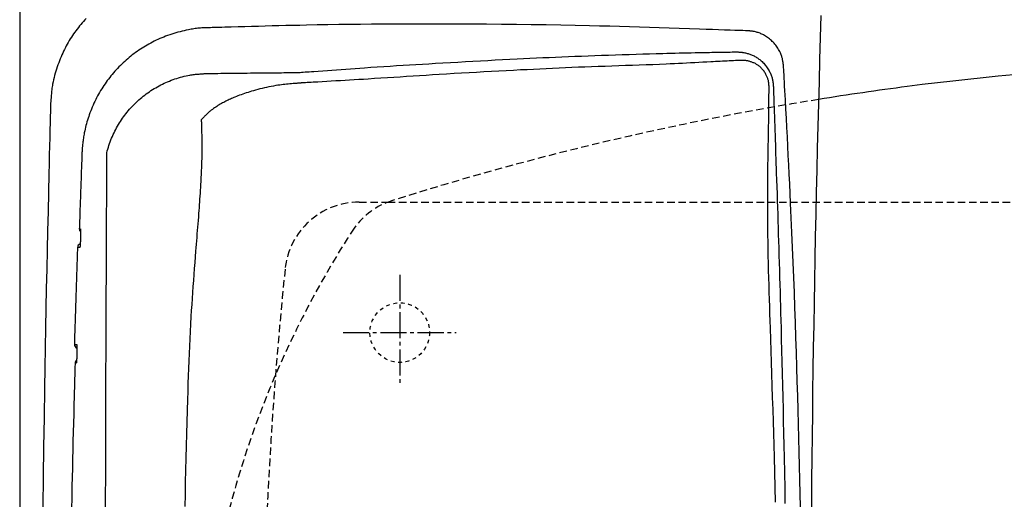
# Model space of a CAD drawing. Extents: x 10 to 2010, y 105 to 2905.
# Drawn here: x 345 to 609, y 2470 to 2599 of the extents above; entities that cross this region are included whole.
import ezdxf

# ---------------------------------------------------------------- set-up
doc = ezdxf.new("R2010")
doc.units = 0
for name, pattern in [('EXLTYPE1', [3, 2, -1]), ('EXLTYPE2', [2, 1, -1]), ('EXLTYPE3', [10, 7, -1, 1, -1])]:
    doc.linetypes.add(name, pattern=pattern)
doc.layers.add('タンク', color=7, linetype='CONTINUOUS')
doc.layers.add('便器', color=7, linetype='CONTINUOUS')

msp = doc.modelspace()

# ---------------------------------------------------------------- linework, layer by layer
at = {"layer": 'タンク', "color": 2, "linetype": 'CONTINUOUS', "flags": 128}
for points in [[(362.854, 2599.242), (362.488, 2598.849), (362.128, 2598.451), (361.774, 2598.048), (361.426, 2597.639), (361.084, 2597.225), (360.749, 2596.805), (360.419, 2596.381), (360.097, 2595.952), (359.781, 2595.518), (359.472, 2595.08), (359.17, 2594.637), (358.875, 2594.19), (358.588, 2593.739), (358.307, 2593.283), (358.035, 2592.824), (357.77, 2592.36), (357.512, 2591.892), (357.261, 2591.418), (357.016, 2590.938), (356.778, 2590.452), (356.546, 2589.959), (356.319, 2589.458), (356.098, 2588.95), (355.882, 2588.433), (355.672, 2587.908), (355.461, 2587.36), (355.256, 2586.804), (355.059, 2586.241), (354.869, 2585.672), (354.688, 2585.099), (354.517, 2584.523), (354.356, 2583.946), (354.208, 2583.368), (354.071, 2582.792), (353.949, 2582.218), (353.841, 2581.648), (353.777, 2581.268), (353.72, 2580.891), (353.668, 2580.515), (353.621, 2580.141), (353.578, 2579.768), (353.54, 2579.396), (353.504, 2579.024), (353.471, 2578.652), (353.44, 2578.281), (353.41, 2577.909), (353.381, 2577.536), (353.365, 2577.345), (353.351, 2577.156), (353.336, 2576.973), (353.323, 2576.8), (353.31, 2576.639), (353.299, 2576.494), (353.289, 2576.369), (353.281, 2576.266), (353.274, 2576.188), (353.271, 2576.139), (353.269, 2576.122)], [(540.43, 2595.92), (540.271, 2595.926), (539.814, 2595.941), (539.091, 2595.967), (538.133, 2596), (536.972, 2596.04), (535.638, 2596.087), (534.164, 2596.138), (532.581, 2596.193), (530.919, 2596.251), (529.211, 2596.31), (527.488, 2596.37), (524.731, 2596.466), (522.01, 2596.56), (519.316, 2596.652), (516.643, 2596.741), (513.983, 2596.828), (511.33, 2596.913), (508.676, 2596.994), (506.014, 2597.071), (503.337, 2597.145), (500.637, 2597.215), (497.908, 2597.281), (494.083, 2597.364), (490.2, 2597.438), (486.27, 2597.505), (482.304, 2597.562), (478.313, 2597.612), (474.309, 2597.653), (470.304, 2597.687), (466.308, 2597.713), (462.333, 2597.73), (458.391, 2597.741), (454.492, 2597.744), (451.408, 2597.74), (448.358, 2597.733), (445.338, 2597.72), (442.346, 2597.702), (439.381, 2597.679), (436.44, 2597.651), (433.52, 2597.618), (430.62, 2597.579), (427.737, 2597.536), (424.869, 2597.486), (422.013, 2597.431), (420.146, 2597.392), (418.283, 2597.351), (416.426, 2597.308), (414.574, 2597.263), (412.728, 2597.217), (410.887, 2597.169), (409.053, 2597.121), (407.225, 2597.072), (405.404, 2597.022), (403.59, 2596.972), (401.783, 2596.922), (400.93, 2596.898), (400.092, 2596.875), (399.284, 2596.853), (398.519, 2596.831), (397.811, 2596.812), (397.174, 2596.794), (396.622, 2596.779), (396.168, 2596.766), (395.827, 2596.757), (395.612, 2596.751), (395.538, 2596.749)], [(395.538, 2596.749), (395.538, 2596.749), (395.538, 2596.749), (395.538, 2596.749), (395.538, 2596.749), (395.538, 2596.749), (395.538, 2596.749), (395.538, 2596.749), (395.538, 2596.749), (395.538, 2596.749), (395.538, 2596.749), (395.538, 2596.749), (395.523, 2596.749), (395.478, 2596.749), (395.407, 2596.748), (395.312, 2596.747), (395.197, 2596.746), (395.064, 2596.744), (394.916, 2596.741), (394.757, 2596.737), (394.589, 2596.732), (394.415, 2596.726), (394.239, 2596.719), (393.881, 2596.699), (393.524, 2596.673), (393.166, 2596.642), (392.807, 2596.605), (392.448, 2596.563), (392.088, 2596.515), (391.726, 2596.462), (391.363, 2596.404), (390.999, 2596.341), (390.632, 2596.274), (390.264, 2596.202), (389.71, 2596.086), (389.152, 2595.961), (388.592, 2595.827), (388.031, 2595.684), (387.47, 2595.533), (386.91, 2595.373), (386.352, 2595.205), (385.799, 2595.029), (385.25, 2594.846), (384.708, 2594.656), (384.173, 2594.459), (383.645, 2594.255), (383.126, 2594.045), (382.615, 2593.827), (382.111, 2593.603), (381.615, 2593.373), (381.125, 2593.136), (380.642, 2592.892), (380.164, 2592.641), (379.692, 2592.383), (379.225, 2592.119), (378.762, 2591.848), (378.304, 2591.571), (377.851, 2591.286), (377.402, 2590.995), (376.957, 2590.698), (376.517, 2590.393), (376.082, 2590.082), (375.651, 2589.765), (375.226, 2589.44), (374.805, 2589.11), (374.39, 2588.773), (373.98, 2588.429), (373.576, 2588.079), (373.177, 2587.722), (372.783, 2587.36), (372.395, 2586.991), (372.013, 2586.617), (371.637, 2586.236), (371.266, 2585.85), (370.902, 2585.458), (370.543, 2585.061), (370.19, 2584.658), (369.844, 2584.25), (369.503, 2583.837), (369.169, 2583.418), (368.841, 2582.995), (368.519, 2582.565), (368.204, 2582.131), (367.895, 2581.691), (367.592, 2581.245), (367.295, 2580.794), (367.005, 2580.338), (366.722, 2579.875), (366.445, 2579.407), (366.174, 2578.933), (365.911, 2578.453), (365.654, 2577.968), (365.403, 2577.478), (365.16, 2576.982), (364.924, 2576.481), (364.695, 2575.975), (364.473, 2575.464), (364.259, 2574.949), (364.052, 2574.429), (363.853, 2573.905), (363.681, 2573.432), (363.515, 2572.955), (363.356, 2572.476), (363.204, 2571.994), (363.059, 2571.51), (362.921, 2571.023), (362.79, 2570.534), (362.667, 2570.044), (362.552, 2569.553), (362.445, 2569.06), (362.346, 2568.566), (362.28, 2568.213), (362.218, 2567.86), (362.161, 2567.508), (362.107, 2567.157), (362.057, 2566.809), (362.01, 2566.462), (361.966, 2566.119), (361.926, 2565.779), (361.889, 2565.444), (361.854, 2565.113), (361.822, 2564.787), (361.807, 2564.633), (361.794, 2564.481), (361.78, 2564.331), (361.768, 2564.183), (361.757, 2564.039), (361.747, 2563.899), (361.738, 2563.763), (361.73, 2563.631), (361.724, 2563.505), (361.719, 2563.384), (361.716, 2563.269), (361.715, 2563.24), (361.715, 2563.213), (361.715, 2563.186), (361.714, 2563.161), (361.714, 2563.138), (361.714, 2563.118), (361.714, 2563.1), (361.714, 2563.085), (361.714, 2563.075), (361.714, 2563.068), (361.714, 2563.066), (361.714, 2563.066), (361.714, 2563.066), (361.714, 2563.066), (361.714, 2563.066), (361.714, 2563.066), (361.714, 2563.066), (361.714, 2563.066), (361.714, 2563.066), (361.714, 2563.066), (361.714, 2563.066), (361.714, 2563.066)], [(550.01, 2586.507), (550.008, 2586.516), (550.004, 2586.541), (549.998, 2586.582), (549.99, 2586.636), (549.979, 2586.702), (549.967, 2586.778), (549.954, 2586.863), (549.94, 2586.954), (549.925, 2587.05), (549.909, 2587.149), (549.893, 2587.25), (549.861, 2587.452), (549.829, 2587.654), (549.795, 2587.856), (549.76, 2588.057), (549.722, 2588.259), (549.681, 2588.459), (549.636, 2588.66), (549.586, 2588.86), (549.532, 2589.06), (549.472, 2589.26), (549.406, 2589.459), (549.291, 2589.762), (549.161, 2590.064), (549.017, 2590.364), (548.859, 2590.661), (548.689, 2590.954), (548.507, 2591.243), (548.315, 2591.527), (548.112, 2591.805), (547.901, 2592.077), (547.682, 2592.342), (547.456, 2592.599), (547.227, 2592.844), (546.993, 2593.081), (546.753, 2593.309), (546.507, 2593.529), (546.256, 2593.741), (545.998, 2593.943), (545.736, 2594.137), (545.468, 2594.322), (545.194, 2594.497), (544.915, 2594.664), (544.631, 2594.82), (544.4, 2594.939), (544.166, 2595.051), (543.929, 2595.157), (543.69, 2595.256), (543.449, 2595.348), (543.207, 2595.433), (542.963, 2595.511), (542.719, 2595.582), (542.474, 2595.645), (542.229, 2595.701), (541.984, 2595.748), (541.846, 2595.772), (541.71, 2595.793), (541.574, 2595.812), (541.441, 2595.828), (541.31, 2595.843), (541.183, 2595.857), (541.059, 2595.869), (540.94, 2595.879), (540.826, 2595.889), (540.718, 2595.898), (540.616, 2595.906), (540.589, 2595.908), (540.564, 2595.91), (540.539, 2595.912), (540.517, 2595.913), (540.496, 2595.915), (540.477, 2595.916), (540.461, 2595.918), (540.448, 2595.919), (540.439, 2595.919), (540.432, 2595.92), (540.43, 2595.92)], [(419.481, 2584.733), (419.534, 2584.737), (419.686, 2584.748), (419.927, 2584.765), (420.248, 2584.789), (420.639, 2584.817), (421.09, 2584.85), (421.592, 2584.886), (422.133, 2584.925), (422.706, 2584.967), (423.3, 2585.01), (423.905, 2585.054), (425.123, 2585.142), (426.347, 2585.23), (427.577, 2585.319), (428.81, 2585.408), (430.048, 2585.497), (431.289, 2585.585), (432.534, 2585.674), (433.781, 2585.761), (435.029, 2585.848), (436.279, 2585.935), (437.53, 2586.02), (439.251, 2586.136), (440.973, 2586.25), (442.697, 2586.363), (444.422, 2586.474), (446.149, 2586.583), (447.878, 2586.691), (449.611, 2586.798), (451.347, 2586.904), (453.086, 2587.008), (454.83, 2587.112), (456.578, 2587.215), (458.585, 2587.331), (460.596, 2587.446), (462.608, 2587.56), (464.62, 2587.673), (466.629, 2587.784), (468.632, 2587.892), (470.627, 2587.999), (472.612, 2588.103), (474.584, 2588.205), (476.54, 2588.304), (478.479, 2588.401), (480.219, 2588.485), (481.946, 2588.568), (483.664, 2588.648), (485.377, 2588.726), (487.089, 2588.802), (488.803, 2588.877), (490.525, 2588.95), (492.257, 2589.022), (494.003, 2589.092), (495.767, 2589.161), (497.553, 2589.23), (499.357, 2589.297), (501.18, 2589.364), (503.018, 2589.429), (504.865, 2589.493), (506.717, 2589.555), (508.567, 2589.615), (510.41, 2589.673), (512.241, 2589.729), (514.054, 2589.782), (515.845, 2589.832), (517.606, 2589.879), (518.723, 2589.907), (519.827, 2589.935), (520.921, 2589.961), (522.006, 2589.986), (523.084, 2590.01), (524.157, 2590.032), (525.226, 2590.055), (526.294, 2590.076), (527.362, 2590.096), (528.431, 2590.116), (529.504, 2590.136), (530.144, 2590.147), (530.783, 2590.158), (531.421, 2590.169), (532.053, 2590.18), (532.679, 2590.191), (533.296, 2590.201), (533.902, 2590.211), (534.495, 2590.221), (535.072, 2590.23), (535.632, 2590.239), (536.172, 2590.248), (536.347, 2590.251), (536.517, 2590.253), (536.68, 2590.256), (536.832, 2590.259), (536.973, 2590.261), (537.099, 2590.263), (537.207, 2590.265), (537.295, 2590.266), (537.362, 2590.267), (537.403, 2590.268), (537.418, 2590.268)], [(537.418, 2590.268), (537.423, 2590.268), (537.439, 2590.267), (537.464, 2590.266), (537.496, 2590.264), (537.536, 2590.262), (537.582, 2590.26), (537.632, 2590.257), (537.687, 2590.254), (537.744, 2590.251), (537.803, 2590.248), (537.863, 2590.245), (537.981, 2590.239), (538.099, 2590.233), (538.215, 2590.226), (538.331, 2590.219), (538.446, 2590.211), (538.562, 2590.202), (538.677, 2590.191), (538.792, 2590.18), (538.908, 2590.167), (539.025, 2590.152), (539.143, 2590.135), (539.36, 2590.098), (539.58, 2590.054), (539.803, 2590.004), (540.028, 2589.947), (540.254, 2589.884), (540.48, 2589.816), (540.706, 2589.742), (540.931, 2589.663), (541.154, 2589.579), (541.374, 2589.491), (541.591, 2589.398), (541.834, 2589.288), (542.073, 2589.173), (542.306, 2589.052), (542.534, 2588.925), (542.758, 2588.793), (542.977, 2588.654), (543.192, 2588.51), (543.403, 2588.358), (543.61, 2588.2), (543.813, 2588.034), (544.013, 2587.862), (544.237, 2587.655), (544.457, 2587.44), (544.671, 2587.215), (544.88, 2586.983), (545.082, 2586.743), (545.278, 2586.496), (545.467, 2586.242), (545.649, 2585.983), (545.822, 2585.718), (545.987, 2585.449), (546.142, 2585.175), (546.262, 2584.95), (546.375, 2584.723), (546.481, 2584.494), (546.581, 2584.264), (546.674, 2584.032), (546.76, 2583.799), (546.839, 2583.564), (546.911, 2583.329), (546.974, 2583.094), (547.031, 2582.858), (547.079, 2582.621), (547.104, 2582.483), (547.126, 2582.344), (547.146, 2582.207), (547.164, 2582.071), (547.18, 2581.937), (547.194, 2581.806), (547.207, 2581.678), (547.218, 2581.553), (547.228, 2581.433), (547.238, 2581.317), (547.246, 2581.205), (547.249, 2581.172), (547.252, 2581.14), (547.254, 2581.109), (547.256, 2581.08), (547.258, 2581.053), (547.26, 2581.03), (547.262, 2581.009), (547.263, 2580.993), (547.264, 2580.98), (547.265, 2580.972), (547.265, 2580.97)], [(368.337, 2563.084), (368.366, 2563.205), (368.497, 2563.703), (368.64, 2564.201), (368.792, 2564.697), (368.955, 2565.191), (369.125, 2565.681), (369.304, 2566.167), (369.49, 2566.648), (369.683, 2567.122), (369.888, 2567.605), (370.1, 2568.079), (370.317, 2568.547), (370.542, 2569.006), (370.773, 2569.459), (371.011, 2569.905), (371.255, 2570.345), (371.507, 2570.778), (371.766, 2571.206), (372.032, 2571.628), (372.306, 2572.044), (372.593, 2572.465), (372.888, 2572.881), (373.192, 2573.291), (373.502, 2573.695), (373.82, 2574.094), (374.145, 2574.487), (374.478, 2574.875), (374.817, 2575.256), (375.164, 2575.631), (375.517, 2575.999), (375.876, 2576.362), (376.243, 2576.717), (376.616, 2577.067), (376.995, 2577.409), (377.38, 2577.744), (377.771, 2578.073), (378.168, 2578.394), (378.571, 2578.707), (378.979, 2579.014), (379.393, 2579.312), (379.812, 2579.603), (380.236, 2579.886), (380.656, 2580.156), (381.082, 2580.418), (381.513, 2580.673), (381.95, 2580.92), (382.393, 2581.161), (382.843, 2581.394), (383.299, 2581.621), (383.762, 2581.841), (384.232, 2582.054), (384.71, 2582.261), (385.196, 2582.462), (385.673, 2582.65), (386.157, 2582.832), (386.646, 2583.006), (387.14, 2583.173), (387.637, 2583.33), (388.136, 2583.479), (388.636, 2583.617), (389.137, 2583.744), (389.636, 2583.859), (390.133, 2583.962), (390.627, 2584.052), (390.945, 2584.103), (391.261, 2584.148), (391.575, 2584.189), (391.888, 2584.226), (392.2, 2584.258), (392.511, 2584.288), (392.821, 2584.315), (393.129, 2584.34), (393.438, 2584.363), (393.745, 2584.385), (394.052, 2584.406), (394.201, 2584.417), (394.347, 2584.427), (394.488, 2584.437), (394.622, 2584.446), (394.746, 2584.455), (394.858, 2584.462), (394.954, 2584.469), (395.034, 2584.475), (395.094, 2584.479), (395.132, 2584.482), (395.145, 2584.482)], [(395.145, 2584.482), (395.156, 2584.483), (395.189, 2584.483), (395.241, 2584.484), (395.312, 2584.485), (395.4, 2584.486), (395.502, 2584.487), (395.618, 2584.488), (395.746, 2584.49), (395.884, 2584.492), (396.03, 2584.494), (396.184, 2584.495), (396.796, 2584.503), (397.473, 2584.512), (398.206, 2584.521), (398.988, 2584.53), (399.81, 2584.54), (400.664, 2584.551), (401.543, 2584.561), (402.439, 2584.571), (403.344, 2584.582), (404.25, 2584.592), (405.148, 2584.602), (406.034, 2584.611), (406.907, 2584.62), (407.77, 2584.629), (408.626, 2584.637), (409.477, 2584.645), (410.326, 2584.653), (411.175, 2584.661), (412.027, 2584.668), (412.884, 2584.676), (413.749, 2584.683), (414.625, 2584.691), (415.27, 2584.697), (415.909, 2584.702), (416.532, 2584.708), (417.126, 2584.713), (417.68, 2584.717), (418.181, 2584.722), (418.617, 2584.726), (418.978, 2584.729), (419.249, 2584.731), (419.421, 2584.733), (419.481, 2584.733)], [(554.526, 2468.178), (554.454, 2471.858), (554.377, 2475.542), (554.295, 2479.235), (554.208, 2482.942), (554.117, 2486.667), (554.02, 2490.416), (553.918, 2494.193), (553.811, 2498.003), (553.698, 2501.852), (553.579, 2505.744), (553.455, 2509.683), (553.325, 2513.661), (553.189, 2517.668), (553.047, 2521.697), (552.9, 2525.738), (552.748, 2529.782), (552.59, 2533.821), (552.427, 2537.844), (552.259, 2541.843), (552.086, 2545.809), (551.908, 2549.734), (551.786, 2552.324), (551.663, 2554.893), (551.537, 2557.443), (551.411, 2559.978), (551.282, 2562.497), (551.153, 2565.005), (551.023, 2567.502), (550.891, 2569.991), (550.76, 2572.473), (550.628, 2574.952), (550.495, 2577.428), (550.429, 2578.663), (550.364, 2579.877), (550.302, 2581.05), (550.242, 2582.162), (550.187, 2583.192), (550.137, 2584.119), (550.094, 2584.924), (550.059, 2585.586), (550.032, 2586.084), (550.016, 2586.398), (550.01, 2586.507)], [(547.265, 2580.97), (547.266, 2580.953), (547.267, 2580.904), (547.27, 2580.827), (547.273, 2580.724), (547.278, 2580.598), (547.283, 2580.452), (547.288, 2580.288), (547.294, 2580.11), (547.301, 2579.921), (547.308, 2579.723), (547.315, 2579.519), (547.336, 2578.889), (547.359, 2578.236), (547.382, 2577.562), (547.406, 2576.868), (547.43, 2576.159), (547.455, 2575.435), (547.48, 2574.7), (547.506, 2573.956), (547.531, 2573.205), (547.557, 2572.45), (547.583, 2571.692), (547.627, 2570.432), (547.67, 2569.172), (547.714, 2567.913), (547.757, 2566.652), (547.801, 2565.391), (547.844, 2564.128), (547.887, 2562.862), (547.931, 2561.594), (547.974, 2560.321), (548.018, 2559.045), (548.061, 2557.764), (548.123, 2555.932), (548.185, 2554.092), (548.246, 2552.248), (548.307, 2550.402), (548.368, 2548.558), (548.428, 2546.719), (548.487, 2544.889), (548.545, 2543.07), (548.603, 2541.266), (548.659, 2539.479), (548.714, 2537.714), (548.776, 2535.7), (548.836, 2533.713), (548.894, 2531.749), (548.951, 2529.803), (549.007, 2527.87), (549.062, 2525.945), (549.116, 2524.023), (549.169, 2522.1), (549.222, 2520.169), (549.274, 2518.227), (549.326, 2516.269), (549.405, 2513.267), (549.483, 2510.22), (549.561, 2507.132), (549.637, 2504.008), (549.714, 2500.852), (549.789, 2497.667), (549.863, 2494.459), (549.935, 2491.23), (550.007, 2487.986), (550.076, 2484.73), (550.144, 2481.467), (550.227, 2477.381), (550.306, 2473.29), (550.381, 2469.193)], [(353.269, 2576.122), (353.264, 2575.9), (353.249, 2575.263), (353.226, 2574.251), (353.194, 2572.906), (353.156, 2571.269), (353.112, 2569.381), (353.063, 2567.283), (353.01, 2565.017), (352.954, 2562.623), (352.896, 2560.143), (352.837, 2557.617), (352.719, 2552.541), (352.6, 2547.445), (352.483, 2542.326), (352.367, 2537.18), (352.253, 2532.004), (352.142, 2526.794), (352.034, 2521.546), (351.93, 2516.256), (351.83, 2510.92), (351.735, 2505.536), (351.647, 2500.099), (351.53, 2492.253), (351.427, 2484.313), (351.335, 2476.302), (351.255, 2468.241)], [(361.714, 2563.067), (361.714, 2563.061), (361.713, 2563.046), (361.712, 2563.021), (361.711, 2562.987), (361.709, 2562.945), (361.708, 2562.896), (361.706, 2562.84), (361.703, 2562.778), (361.701, 2562.711), (361.698, 2562.639), (361.696, 2562.563), (361.68, 2562.133), (361.662, 2561.63), (361.641, 2561.064), (361.619, 2560.444), (361.595, 2559.778), (361.57, 2559.076), (361.543, 2558.346), (361.516, 2557.596), (361.489, 2556.837), (361.462, 2556.076), (361.435, 2555.323), (361.409, 2554.584), (361.383, 2553.859), (361.358, 2553.144), (361.333, 2552.437), (361.309, 2551.734), (361.284, 2551.033), (361.259, 2550.33), (361.235, 2549.622), (361.21, 2548.908), (361.185, 2548.182), (361.159, 2547.444), (361.138, 2546.842), (361.117, 2546.241), (361.097, 2545.653), (361.077, 2545.09), (361.059, 2544.564), (361.042, 2544.086), (361.028, 2543.669), (361.016, 2543.324), (361.007, 2543.063), (361.001, 2542.898), (360.999, 2542.84)], [(360.999, 2542.84), (360.999, 2542.84), (360.999, 2542.84), (361, 2542.84), (361.001, 2542.84), (361.002, 2542.84), (361.003, 2542.84), (361.004, 2542.84), (361.005, 2542.84), (361.006, 2542.84), (361.008, 2542.84), (361.009, 2542.84), (361.017, 2542.84), (361.025, 2542.84), (361.034, 2542.84), (361.043, 2542.84), (361.054, 2542.84), (361.065, 2542.84), (361.076, 2542.84), (361.087, 2542.84), (361.099, 2542.84), (361.11, 2542.84), (361.121, 2542.84), (361.133, 2542.84), (361.144, 2542.84), (361.155, 2542.84), (361.166, 2542.84), (361.177, 2542.84), (361.188, 2542.84), (361.199, 2542.84), (361.21, 2542.84), (361.221, 2542.84), (361.232, 2542.84), (361.243, 2542.84), (361.252, 2542.84), (361.26, 2542.84), (361.269, 2542.839), (361.277, 2542.839), (361.285, 2542.839), (361.292, 2542.839), (361.297, 2542.839), (361.302, 2542.839), (361.306, 2542.839), (361.309, 2542.839), (361.309, 2542.839)], [(361.309, 2542.839), (361.309, 2542.839), (361.31, 2542.839), (361.31, 2542.839), (361.31, 2542.838), (361.31, 2542.838), (361.311, 2542.837), (361.311, 2542.836), (361.311, 2542.836), (361.312, 2542.835), (361.312, 2542.834), (361.313, 2542.833), (361.314, 2542.831), (361.315, 2542.83), (361.315, 2542.828), (361.316, 2542.827), (361.317, 2542.825), (361.317, 2542.824), (361.318, 2542.823), (361.318, 2542.822), (361.319, 2542.821), (361.319, 2542.82), (361.32, 2542.819), (361.323, 2542.808), (361.326, 2542.794), (361.329, 2542.778), (361.331, 2542.759), (361.333, 2542.737), (361.335, 2542.715), (361.337, 2542.69), (361.338, 2542.664), (361.339, 2542.638), (361.34, 2542.61), (361.342, 2542.582), (361.343, 2542.53), (361.345, 2542.477), (361.346, 2542.424), (361.347, 2542.371), (361.348, 2542.317), (361.349, 2542.262), (361.349, 2542.207), (361.35, 2542.152), (361.35, 2542.096), (361.35, 2542.04), (361.35, 2541.983), (361.35, 2541.907), (361.349, 2541.83), (361.349, 2541.752), (361.348, 2541.673), (361.347, 2541.595), (361.346, 2541.516), (361.345, 2541.437), (361.344, 2541.359), (361.343, 2541.281), (361.341, 2541.203), (361.34, 2541.127), (361.338, 2541.07), (361.337, 2541.014), (361.336, 2540.958), (361.334, 2540.903), (361.333, 2540.848), (361.331, 2540.793), (361.33, 2540.74), (361.328, 2540.686), (361.326, 2540.633), (361.325, 2540.58), (361.323, 2540.528), (361.323, 2540.502), (361.322, 2540.477), (361.321, 2540.452), (361.32, 2540.429), (361.32, 2540.408), (361.319, 2540.388), (361.319, 2540.372), (361.318, 2540.358), (361.318, 2540.348), (361.318, 2540.341), (361.318, 2540.339)], [(361.318, 2540.339), (361.318, 2540.337), (361.317, 2540.33), (361.317, 2540.32), (361.316, 2540.306), (361.316, 2540.29), (361.315, 2540.27), (361.314, 2540.249), (361.313, 2540.226), (361.313, 2540.201), (361.312, 2540.176), (361.311, 2540.15), (361.309, 2540.097), (361.307, 2540.045), (361.305, 2539.992), (361.303, 2539.938), (361.301, 2539.884), (361.298, 2539.83), (361.296, 2539.775), (361.294, 2539.719), (361.292, 2539.664), (361.289, 2539.607), (361.287, 2539.55), (361.283, 2539.474), (361.279, 2539.396), (361.276, 2539.318), (361.271, 2539.24), (361.267, 2539.161), (361.263, 2539.082), (361.258, 2539.003), (361.254, 2538.925), (361.249, 2538.847), (361.244, 2538.77), (361.239, 2538.694), (361.236, 2538.637), (361.232, 2538.58), (361.228, 2538.524), (361.224, 2538.469), (361.219, 2538.414), (361.215, 2538.36), (361.211, 2538.306), (361.206, 2538.252), (361.201, 2538.199), (361.196, 2538.147), (361.191, 2538.094), (361.188, 2538.067), (361.185, 2538.039), (361.182, 2538.013), (361.178, 2537.987), (361.175, 2537.963), (361.172, 2537.94), (361.168, 2537.919), (361.165, 2537.9), (361.161, 2537.884), (361.157, 2537.87), (361.153, 2537.859), (361.152, 2537.858), (361.152, 2537.857), (361.151, 2537.856), (361.151, 2537.855), (361.15, 2537.854), (361.149, 2537.853), (361.149, 2537.851), (361.148, 2537.85), (361.147, 2537.849), (361.146, 2537.847), (361.145, 2537.845), (361.144, 2537.844), (361.144, 2537.843), (361.144, 2537.843), (361.143, 2537.842), (361.143, 2537.841), (361.142, 2537.841), (361.142, 2537.84), (361.142, 2537.84), (361.141, 2537.839), (361.141, 2537.839), (361.141, 2537.839)], [(360.501, 2537.84), (360.499, 2537.799), (360.495, 2537.681), (360.489, 2537.494), (360.481, 2537.246), (360.471, 2536.942), (360.459, 2536.591), (360.446, 2536.201), (360.432, 2535.778), (360.417, 2535.329), (360.401, 2534.863), (360.385, 2534.386), (360.356, 2533.511), (360.326, 2532.626), (360.296, 2531.732), (360.266, 2530.829), (360.236, 2529.919), (360.205, 2529.001), (360.175, 2528.077), (360.144, 2527.147), (360.114, 2526.212), (360.083, 2525.272), (360.053, 2524.328), (360.023, 2523.381), (359.993, 2522.433), (359.963, 2521.487), (359.934, 2520.547), (359.905, 2519.616), (359.876, 2518.696), (359.848, 2517.79), (359.821, 2516.901), (359.794, 2516.033), (359.769, 2515.188), (359.744, 2514.369), (359.733, 2514.011), (359.722, 2513.664), (359.712, 2513.332), (359.702, 2513.022), (359.694, 2512.736), (359.686, 2512.482), (359.679, 2512.262), (359.674, 2512.083), (359.67, 2511.949), (359.667, 2511.865), (359.666, 2511.836)], [(360.753, 2537.839), (360.753, 2537.839), (360.753, 2537.839), (360.752, 2537.839), (360.751, 2537.839), (360.75, 2537.839), (360.749, 2537.839), (360.748, 2537.839), (360.746, 2537.839), (360.745, 2537.839), (360.743, 2537.839), (360.741, 2537.839), (360.735, 2537.839), (360.728, 2537.839), (360.72, 2537.839), (360.712, 2537.839), (360.703, 2537.839), (360.694, 2537.839), (360.685, 2537.839), (360.675, 2537.839), (360.666, 2537.839), (360.657, 2537.839), (360.647, 2537.839), (360.638, 2537.839), (360.629, 2537.839), (360.62, 2537.839), (360.611, 2537.839), (360.602, 2537.839), (360.594, 2537.839), (360.585, 2537.839), (360.576, 2537.839), (360.567, 2537.839), (360.558, 2537.839), (360.549, 2537.839), (360.543, 2537.839), (360.536, 2537.839), (360.53, 2537.839), (360.524, 2537.839), (360.519, 2537.84), (360.514, 2537.84), (360.509, 2537.84), (360.506, 2537.84), (360.503, 2537.84), (360.501, 2537.84), (360.501, 2537.84)], [(361.141, 2537.839), (361.141, 2537.839), (361.141, 2537.839), (361.14, 2537.839), (361.14, 2537.839), (361.139, 2537.839), (361.138, 2537.839), (361.137, 2537.839), (361.136, 2537.839), (361.135, 2537.839), (361.133, 2537.839), (361.132, 2537.839), (361.124, 2537.839), (361.114, 2537.839), (361.103, 2537.839), (361.092, 2537.839), (361.079, 2537.839), (361.065, 2537.839), (361.051, 2537.839), (361.036, 2537.839), (361.022, 2537.839), (361.007, 2537.839), (360.992, 2537.839), (360.978, 2537.839), (360.964, 2537.839), (360.951, 2537.839), (360.937, 2537.839), (360.924, 2537.839), (360.911, 2537.839), (360.897, 2537.839), (360.884, 2537.839), (360.87, 2537.839), (360.856, 2537.839), (360.842, 2537.839), (360.831, 2537.839), (360.819, 2537.839), (360.808, 2537.839), (360.797, 2537.839), (360.787, 2537.839), (360.778, 2537.839), (360.769, 2537.839), (360.763, 2537.839), (360.758, 2537.839), (360.755, 2537.839), (360.753, 2537.839)], [(359.666, 2511.836), (359.666, 2511.836), (359.667, 2511.836), (359.667, 2511.836), (359.668, 2511.836), (359.669, 2511.836), (359.67, 2511.836), (359.672, 2511.836), (359.673, 2511.836), (359.675, 2511.836), (359.677, 2511.836), (359.678, 2511.836), (359.685, 2511.836), (359.692, 2511.836), (359.7, 2511.836), (359.708, 2511.836), (359.717, 2511.835), (359.726, 2511.835), (359.735, 2511.835), (359.745, 2511.835), (359.754, 2511.835), (359.764, 2511.835), (359.773, 2511.835), (359.783, 2511.835), (359.792, 2511.835), (359.801, 2511.835), (359.81, 2511.835), (359.819, 2511.835), (359.829, 2511.835), (359.838, 2511.835), (359.847, 2511.835), (359.856, 2511.835), (359.865, 2511.835), (359.874, 2511.835), (359.881, 2511.835), (359.888, 2511.835), (359.894, 2511.835), (359.9, 2511.835), (359.906, 2511.835), (359.911, 2511.835), (359.916, 2511.835), (359.919, 2511.835), (359.922, 2511.835), (359.924, 2511.835), (359.925, 2511.835)], [(359.925, 2511.835), (359.925, 2511.835), (359.925, 2511.835), (359.925, 2511.835), (359.926, 2511.835), (359.927, 2511.835), (359.928, 2511.835), (359.929, 2511.835), (359.93, 2511.835), (359.931, 2511.835), (359.932, 2511.835), (359.934, 2511.835), (359.942, 2511.835), (359.952, 2511.835), (359.962, 2511.835), (359.974, 2511.835), (359.987, 2511.835), (360.001, 2511.835), (360.015, 2511.835), (360.03, 2511.835), (360.044, 2511.835), (360.059, 2511.835), (360.074, 2511.835), (360.089, 2511.835), (360.103, 2511.835), (360.117, 2511.835), (360.131, 2511.835), (360.145, 2511.835), (360.159, 2511.835), (360.173, 2511.835), (360.187, 2511.835), (360.201, 2511.835), (360.216, 2511.835), (360.23, 2511.835), (360.243, 2511.835), (360.255, 2511.835), (360.266, 2511.835), (360.278, 2511.835), (360.288, 2511.835), (360.298, 2511.835), (360.306, 2511.835), (360.313, 2511.835), (360.319, 2511.835), (360.322, 2511.835), (360.323, 2511.835)], [(360.323, 2511.835), (360.323, 2511.835), (360.323, 2511.835), (360.323, 2511.834), (360.324, 2511.834), (360.324, 2511.833), (360.324, 2511.832), (360.325, 2511.832), (360.325, 2511.831), (360.326, 2511.83), (360.326, 2511.829), (360.326, 2511.829), (360.328, 2511.827), (360.328, 2511.825), (360.329, 2511.824), (360.33, 2511.822), (360.331, 2511.821), (360.331, 2511.82), (360.332, 2511.819), (360.332, 2511.818), (360.333, 2511.816), (360.333, 2511.815), (360.334, 2511.814), (360.337, 2511.803), (360.34, 2511.79), (360.343, 2511.773), (360.346, 2511.754), (360.348, 2511.733), (360.35, 2511.71), (360.352, 2511.685), (360.354, 2511.66), (360.355, 2511.633), (360.357, 2511.605), (360.358, 2511.578), (360.36, 2511.525), (360.362, 2511.472), (360.363, 2511.419), (360.365, 2511.366), (360.366, 2511.312), (360.367, 2511.258), (360.368, 2511.203), (360.369, 2511.147), (360.369, 2511.092), (360.369, 2511.035), (360.37, 2510.978), (360.37, 2510.902), (360.37, 2510.825), (360.37, 2510.747), (360.37, 2510.669), (360.369, 2510.59), (360.369, 2510.511), (360.368, 2510.433), (360.367, 2510.354), (360.366, 2510.276), (360.365, 2510.199), (360.364, 2510.122), (360.363, 2510.065), (360.362, 2510.009), (360.361, 2509.953), (360.36, 2509.898), (360.359, 2509.843), (360.357, 2509.789), (360.356, 2509.735), (360.355, 2509.681), (360.353, 2509.628), (360.352, 2509.576), (360.351, 2509.523), (360.35, 2509.498), (360.35, 2509.472), (360.349, 2509.448), (360.348, 2509.424), (360.348, 2509.403), (360.347, 2509.384), (360.347, 2509.367), (360.347, 2509.353), (360.346, 2509.343), (360.346, 2509.337), (360.346, 2509.334)], [(360.346, 2509.334), (360.346, 2509.333), (360.346, 2509.33), (360.346, 2509.324), (360.346, 2509.316), (360.345, 2509.307), (360.345, 2509.296), (360.345, 2509.284), (360.344, 2509.271), (360.344, 2509.257), (360.343, 2509.242), (360.343, 2509.227), (360.342, 2509.189), (360.34, 2509.15), (360.339, 2509.109), (360.338, 2509.068), (360.336, 2509.026), (360.335, 2508.984), (360.333, 2508.94), (360.332, 2508.896), (360.33, 2508.852), (360.329, 2508.807), (360.327, 2508.761), (360.324, 2508.691), (360.322, 2508.62), (360.319, 2508.549), (360.316, 2508.477), (360.313, 2508.405), (360.309, 2508.332), (360.306, 2508.259), (360.302, 2508.187), (360.299, 2508.114), (360.295, 2508.042), (360.291, 2507.97), (360.288, 2507.905), (360.284, 2507.841), (360.28, 2507.777), (360.276, 2507.713), (360.272, 2507.65), (360.268, 2507.587), (360.264, 2507.523), (360.259, 2507.459), (360.255, 2507.396), (360.25, 2507.332), (360.244, 2507.267), (360.241, 2507.223), (360.237, 2507.179), (360.233, 2507.136), (360.229, 2507.095), (360.225, 2507.055), (360.22, 2507.017), (360.216, 2506.982), (360.211, 2506.95), (360.206, 2506.922), (360.202, 2506.899), (360.196, 2506.88), (360.196, 2506.877), (360.195, 2506.875), (360.194, 2506.873), (360.193, 2506.871), (360.193, 2506.868), (360.192, 2506.866), (360.191, 2506.863), (360.189, 2506.861), (360.188, 2506.858), (360.187, 2506.854), (360.185, 2506.85), (360.184, 2506.848), (360.183, 2506.846), (360.183, 2506.844), (360.182, 2506.842), (360.181, 2506.84), (360.18, 2506.839), (360.18, 2506.837), (360.179, 2506.836), (360.179, 2506.835), (360.178, 2506.834), (360.178, 2506.834)], [(359.856, 2506.834), (359.853, 2506.726), (359.845, 2506.417), (359.832, 2505.925), (359.815, 2505.273), (359.794, 2504.479), (359.769, 2503.566), (359.743, 2502.554), (359.714, 2501.462), (359.683, 2500.312), (359.652, 2499.124), (359.62, 2497.918), (359.556, 2495.508), (359.492, 2493.107), (359.429, 2490.71), (359.367, 2488.315), (359.306, 2485.918), (359.245, 2483.516), (359.186, 2481.105), (359.128, 2478.682), (359.071, 2476.242), (359.015, 2473.784), (358.962, 2471.302), (358.878, 2467.213)], [(360.178, 2506.834), (360.178, 2506.834), (360.178, 2506.834), (360.177, 2506.834), (360.177, 2506.834), (360.176, 2506.834), (360.175, 2506.834), (360.173, 2506.834), (360.172, 2506.834), (360.17, 2506.834), (360.169, 2506.834), (360.167, 2506.834), (360.16, 2506.834), (360.151, 2506.834), (360.141, 2506.834), (360.131, 2506.834), (360.12, 2506.834), (360.109, 2506.834), (360.097, 2506.834), (360.085, 2506.834), (360.073, 2506.834), (360.061, 2506.834), (360.049, 2506.834), (360.037, 2506.834), (360.026, 2506.834), (360.014, 2506.834), (360.003, 2506.834), (359.992, 2506.834), (359.981, 2506.834), (359.97, 2506.834), (359.959, 2506.834), (359.947, 2506.834), (359.936, 2506.834), (359.924, 2506.834), (359.915, 2506.834), (359.906, 2506.834), (359.898, 2506.834), (359.889, 2506.834), (359.882, 2506.834), (359.875, 2506.834), (359.868, 2506.834), (359.863, 2506.834), (359.859, 2506.834), (359.857, 2506.834), (359.856, 2506.834)]]:
    msp.add_lwpolyline(points, dxfattribs=at)
at = {"layer": 'タンク', "color": 4, "linetype": 'CONTINUOUS', "flags": 128}
for points in [[(538.373, 2587.999), (538.359, 2587.999), (538.317, 2587.997), (538.25, 2587.993), (538.162, 2587.989), (538.053, 2587.983), (537.927, 2587.977), (537.786, 2587.97), (537.633, 2587.962), (537.47, 2587.954), (537.3, 2587.945), (537.125, 2587.936), (536.585, 2587.909), (536.025, 2587.881), (535.448, 2587.852), (534.855, 2587.822), (534.25, 2587.791), (533.633, 2587.76), (533.008, 2587.728), (532.375, 2587.695), (531.738, 2587.663), (531.098, 2587.629), (530.458, 2587.596), (529.378, 2587.539), (528.301, 2587.483), (527.226, 2587.426), (526.149, 2587.369), (525.071, 2587.313), (523.988, 2587.257), (522.9, 2587.202), (521.805, 2587.147), (520.702, 2587.094), (519.587, 2587.042), (518.461, 2586.992), (516.702, 2586.917), (514.916, 2586.846), (513.108, 2586.778), (511.283, 2586.711), (509.447, 2586.647), (507.605, 2586.584), (505.761, 2586.522), (503.921, 2586.459), (502.091, 2586.397), (500.276, 2586.333), (498.48, 2586.268), (496.697, 2586.201), (494.936, 2586.132), (493.193, 2586.06), (491.463, 2585.987), (489.744, 2585.912), (488.031, 2585.835), (486.321, 2585.755), (484.609, 2585.674), (482.893, 2585.59), (481.167, 2585.505), (479.43, 2585.417), (477.493, 2585.318), (475.539, 2585.217), (473.57, 2585.113), (471.587, 2585.006), (469.595, 2584.897), (467.594, 2584.786), (465.588, 2584.673), (463.578, 2584.557), (461.568, 2584.439), (459.558, 2584.319), (457.553, 2584.197), (455.805, 2584.088), (454.061, 2583.978), (452.321, 2583.868), (450.585, 2583.756), (448.853, 2583.645), (447.123, 2583.533), (445.396, 2583.422), (443.671, 2583.311), (441.948, 2583.201), (440.227, 2583.093), (438.507, 2582.986), (437.265, 2582.909), (436.024, 2582.834), (434.785, 2582.76), (433.547, 2582.686), (432.312, 2582.614), (431.08, 2582.541), (429.851, 2582.47), (428.626, 2582.399), (427.406, 2582.329), (426.19, 2582.259), (424.98, 2582.189), (424.379, 2582.155), (423.788, 2582.121), (423.219, 2582.088), (422.68, 2582.057), (422.182, 2582.029), (421.734, 2582.003), (421.345, 2581.981), (421.026, 2581.962), (420.786, 2581.948), (420.635, 2581.94), (420.582, 2581.937)], [(546.113, 2580.872), (546.113, 2580.874), (546.112, 2580.881), (546.112, 2580.891), (546.111, 2580.904), (546.111, 2580.921), (546.11, 2580.94), (546.109, 2580.961), (546.108, 2580.984), (546.106, 2581.009), (546.105, 2581.035), (546.104, 2581.062), (546.1, 2581.151), (546.095, 2581.243), (546.09, 2581.339), (546.084, 2581.438), (546.077, 2581.54), (546.069, 2581.645), (546.06, 2581.751), (546.049, 2581.859), (546.036, 2581.968), (546.021, 2582.079), (546.005, 2582.189), (545.971, 2582.378), (545.93, 2582.567), (545.883, 2582.756), (545.829, 2582.944), (545.769, 2583.132), (545.703, 2583.319), (545.631, 2583.505), (545.554, 2583.69), (545.47, 2583.873), (545.381, 2584.054), (545.287, 2584.234), (545.165, 2584.449), (545.036, 2584.661), (544.9, 2584.868), (544.757, 2585.071), (544.608, 2585.269), (544.453, 2585.461), (544.292, 2585.648), (544.127, 2585.827), (543.957, 2586.001), (543.782, 2586.166), (543.604, 2586.324), (543.446, 2586.455), (543.285, 2586.579), (543.122, 2586.698), (542.955, 2586.811), (542.786, 2586.918), (542.613, 2587.02), (542.436, 2587.117), (542.256, 2587.21), (542.072, 2587.297), (541.884, 2587.38), (541.692, 2587.459), (541.52, 2587.525), (541.345, 2587.587), (541.168, 2587.646), (540.99, 2587.7), (540.811, 2587.751), (540.632, 2587.797), (540.453, 2587.839), (540.275, 2587.876), (540.099, 2587.908), (539.924, 2587.935), (539.753, 2587.956), (539.658, 2587.966), (539.564, 2587.973), (539.471, 2587.98), (539.378, 2587.985), (539.286, 2587.989), (539.194, 2587.992), (539.102, 2587.994), (539.009, 2587.995), (538.916, 2587.996), (538.822, 2587.997), (538.727, 2587.997), (538.68, 2587.998), (538.633, 2587.998), (538.587, 2587.998), (538.544, 2587.998), (538.504, 2587.999), (538.467, 2587.999), (538.436, 2587.999), (538.41, 2587.999), (538.39, 2587.999), (538.377, 2587.999), (538.373, 2587.999)], [(420.582, 2581.937), (420.566, 2581.935), (420.519, 2581.932), (420.445, 2581.925), (420.346, 2581.917), (420.225, 2581.907), (420.085, 2581.896), (419.929, 2581.883), (419.76, 2581.869), (419.581, 2581.854), (419.395, 2581.839), (419.204, 2581.823), (418.784, 2581.788), (418.358, 2581.753), (417.927, 2581.716), (417.489, 2581.676), (417.047, 2581.635), (416.6, 2581.591), (416.149, 2581.543), (415.695, 2581.491), (415.238, 2581.436), (414.778, 2581.375), (414.317, 2581.31), (413.711, 2581.216), (413.103, 2581.113), (412.495, 2581.001), (411.887, 2580.881), (411.28, 2580.753), (410.676, 2580.619), (410.076, 2580.477), (409.479, 2580.33), (408.888, 2580.177), (408.302, 2580.018), (407.724, 2579.855), (407.238, 2579.713), (406.758, 2579.568), (406.284, 2579.42), (405.817, 2579.269), (405.356, 2579.116), (404.902, 2578.96), (404.455, 2578.801), (404.014, 2578.639), (403.581, 2578.475), (403.156, 2578.309), (402.738, 2578.14), (402.434, 2578.013), (402.133, 2577.885), (401.835, 2577.755), (401.539, 2577.622), (401.245, 2577.485), (400.95, 2577.345), (400.655, 2577.201), (400.358, 2577.052), (400.06, 2576.898), (399.758, 2576.739), (399.453, 2576.573), (399.148, 2576.403), (398.84, 2576.227), (398.529, 2576.045), (398.219, 2575.858), (397.909, 2575.664), (397.601, 2575.465), (397.296, 2575.261), (396.996, 2575.051), (396.702, 2574.837), (396.415, 2574.618), (396.136, 2574.394), (395.958, 2574.244), (395.784, 2574.093), (395.613, 2573.94), (395.445, 2573.786), (395.28, 2573.63), (395.117, 2573.473), (394.955, 2573.315), (394.795, 2573.156), (394.636, 2572.997), (394.478, 2572.836), (394.319, 2572.676), (394.239, 2572.595), (394.161, 2572.515), (394.085, 2572.438), (394.012, 2572.365), (393.946, 2572.297), (393.885, 2572.236), (393.833, 2572.183), (393.79, 2572.139), (393.758, 2572.107), (393.737, 2572.086), (393.73, 2572.079)], [(547.845, 2469.507), (547.75, 2473.516), (547.649, 2477.529), (547.543, 2481.548), (547.455, 2484.766), (547.363, 2487.984), (547.269, 2491.198), (547.173, 2494.402), (547.074, 2497.592), (546.975, 2500.762), (546.874, 2503.908), (546.773, 2507.025), (546.672, 2510.107), (546.572, 2513.151), (546.472, 2516.15), (546.406, 2518.107), (546.342, 2520.047), (546.279, 2521.976), (546.218, 2523.899), (546.158, 2525.819), (546.102, 2527.743), (546.048, 2529.675), (545.997, 2531.619), (545.95, 2533.582), (545.908, 2535.567), (545.87, 2537.58), (545.841, 2539.343), (545.815, 2541.127), (545.794, 2542.929), (545.777, 2544.745), (545.765, 2546.574), (545.757, 2548.41), (545.754, 2550.252), (545.756, 2552.096), (545.764, 2553.938), (545.776, 2555.777), (545.794, 2557.608), (545.811, 2558.891), (545.829, 2560.169), (545.85, 2561.443), (545.872, 2562.714), (545.895, 2563.981), (545.918, 2565.247), (545.941, 2566.51), (545.964, 2567.773), (545.986, 2569.035), (546.007, 2570.297), (546.025, 2571.559), (546.035, 2572.319), (546.045, 2573.076), (546.053, 2573.829), (546.061, 2574.575), (546.068, 2575.313), (546.075, 2576.038), (546.081, 2576.75), (546.087, 2577.446), (546.092, 2578.123), (546.097, 2578.778), (546.102, 2579.411), (546.103, 2579.616), (546.105, 2579.816), (546.106, 2580.006), (546.108, 2580.186), (546.109, 2580.35), (546.11, 2580.498), (546.111, 2580.625), (546.112, 2580.729), (546.112, 2580.806), (546.113, 2580.855), (546.113, 2580.872)], [(393.73, 2572.079), (393.731, 2572.072), (393.731, 2572.052), (393.732, 2572.021), (393.733, 2571.979), (393.735, 2571.928), (393.737, 2571.868), (393.739, 2571.802), (393.741, 2571.729), (393.744, 2571.652), (393.746, 2571.571), (393.749, 2571.488), (393.757, 2571.225), (393.766, 2570.951), (393.775, 2570.666), (393.784, 2570.373), (393.792, 2570.071), (393.801, 2569.762), (393.81, 2569.447), (393.818, 2569.127), (393.826, 2568.803), (393.834, 2568.476), (393.841, 2568.146), (393.852, 2567.607), (393.86, 2567.065), (393.867, 2566.521), (393.872, 2565.976), (393.875, 2565.431), (393.877, 2564.887), (393.876, 2564.344), (393.874, 2563.802), (393.87, 2563.264), (393.863, 2562.729), (393.855, 2562.198), (393.842, 2561.571), (393.826, 2560.951), (393.808, 2560.335), (393.787, 2559.725), (393.764, 2559.118), (393.739, 2558.514), (393.711, 2557.913), (393.682, 2557.313), (393.652, 2556.713), (393.619, 2556.113), (393.586, 2555.512), (393.541, 2554.73), (393.494, 2553.946), (393.445, 2553.161), (393.395, 2552.376), (393.343, 2551.592), (393.291, 2550.809), (393.237, 2550.029), (393.182, 2549.253), (393.127, 2548.481), (393.071, 2547.715), (393.015, 2546.955), (392.944, 2546.019), (392.873, 2545.092), (392.801, 2544.173), (392.729, 2543.259), (392.657, 2542.348), (392.584, 2541.438), (392.511, 2540.528), (392.438, 2539.614), (392.364, 2538.696), (392.289, 2537.77), (392.215, 2536.835), (392.094, 2535.31), (391.973, 2533.759), (391.852, 2532.187), (391.732, 2530.597), (391.614, 2528.993), (391.497, 2527.379), (391.383, 2525.759), (391.272, 2524.136), (391.165, 2522.514), (391.062, 2520.898), (390.964, 2519.291), (390.849, 2517.29), (390.741, 2515.304), (390.641, 2513.327), (390.547, 2511.352), (390.459, 2509.373), (390.377, 2507.386), (390.299, 2505.382), (390.225, 2503.358), (390.154, 2501.306), (390.085, 2499.221), (390.018, 2497.097), (389.928, 2494.068), (389.839, 2490.966), (389.754, 2487.805), (389.671, 2484.6), (389.591, 2481.364), (389.515, 2478.112), (389.443, 2474.858), (389.374, 2471.617), (389.309, 2468.403)]]:
    msp.add_lwpolyline(points, dxfattribs=at)
at = {"layer": 'タンク', "color": 2, "linetype": 'CONTINUOUS'}
for centre, radius, start, end in [((6931.306, 2410.177), 6374.111, 178.2929006, 181.7070994), ((27032.804, 2412.545), 26664.893, 179.6765291, 179.9623183), ((361.999, 2542.806), 1, 178.0355, 228.78314), ((361.5, 2537.806), 1, 105.28168, 178.06849), ((360.666, 2511.805), 1, 178.26937, 252.46963), ((360.856, 2506.806), 1, 126.73631, 178.35901)]:
    msp.add_arc(centre, radius, start, end, dxfattribs=at)
at = {"layer": '便器', "color": 7, "linetype": 'CONTINUOUS'}
msp.add_line((345, 2791), (345, 1953), dxfattribs=at)
at = {"layer": '便器', "color": 6, "linetype": 'EXLTYPE1'}
for p, q in [((436.118, 2550), (443.784, 2550)), ((443.784, 2550), (780, 2550))]:
    msp.add_line(p, q, dxfattribs=at)
at = {"layer": '便器', "color": 6, "linetype": 'EXLTYPE3'}
for p, q in [((447, 2530.5), (447, 2500.7)), ((431.8, 2515), (462.1, 2515))]:
    msp.add_line(p, q, dxfattribs=at)
at = {"layer": '便器', "color": 6, "linetype": 'EXLTYPE2'}
msp.add_circle((447, 2515), 8, dxfattribs=at)
at = {"layer": '便器', "color": 2, "linetype": 'CONTINUOUS'}
for start, end in [(87.999299, 97.394235), (97.394235, 99.115863)]:
    msp.add_arc((686.137, 1787.62), 800, start, end, dxfattribs=at)
at = {"layer": '便器', "color": 2, "linetype": 'EXLTYPE1'}
for centre, radius, start, end in [((686.137, 1787.62), 800, 99.115863, 107.560754), ((450.928, 2531.27), 20, 107.5873, 143.94363), ((652.558, 2401.042), 260, 146.89643, 171.36603)]:
    msp.add_arc(centre, radius, start, end, dxfattribs=at)
at = {"layer": '便器', "color": 6, "linetype": 'EXLTYPE1'}
for centre, radius, start, end in [((436.118, 2530), 20, 90, 174.16322), ((1610, 2410), 1200, 174.16322, 185.83678)]:
    msp.add_arc(centre, radius, start, end, dxfattribs=at)

doc.saveas('drawing.dxf')
